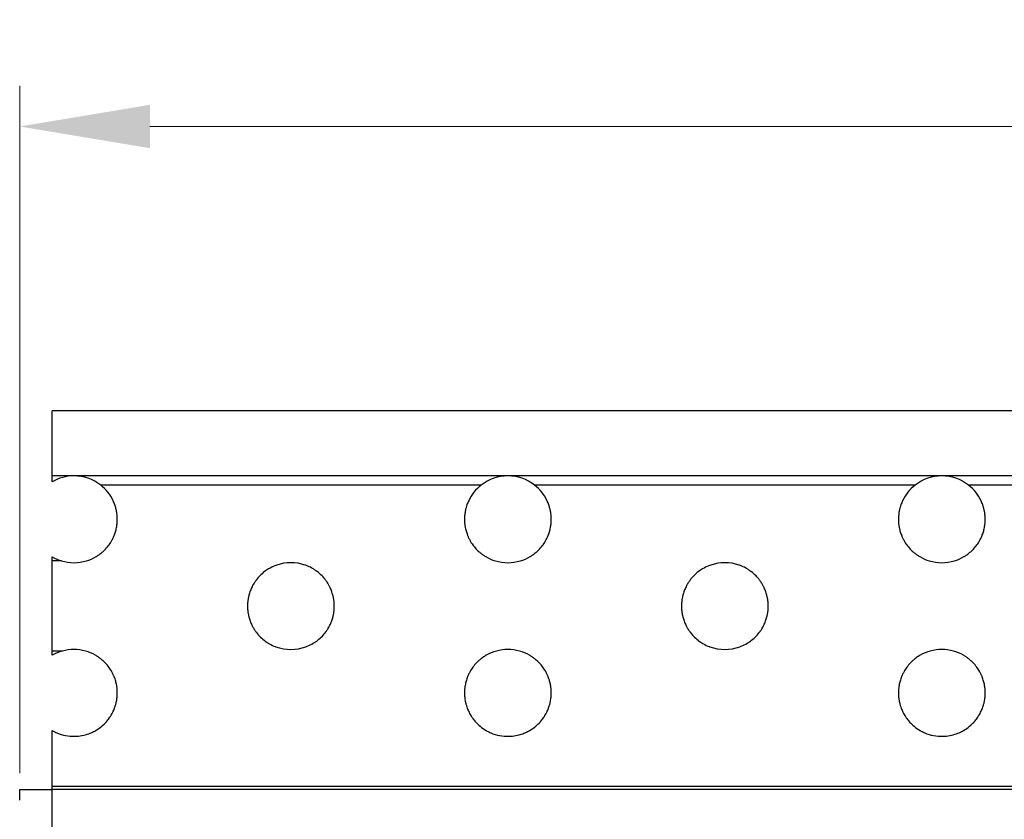
# Model space of a CAD drawing. Units: millimetres. Extents: x 35982 to 41201, y -2980 to 1021.
# Drawn here: x 39702 to 39747, y -1730 to -1693 of the extents above; entities that cross this region are included whole.
import ezdxf

# ---------------------------------------------------------------- set-up
doc = ezdxf.new("R2010")
doc.units = ezdxf.units.MM
doc.header["$LTSCALE"] = 0.5
doc.header["$PDSIZE"] = -1
doc.styles.add('ROMANS', font='romans.shx')
doc.dimstyles.new('3.0', dxfattribs={"dimscale": 3, "dimtxt": 2.5, "dimasz": 2, "dimexe": 0.625, "dimexo": 0.625, "dimgap": 1.25, "dimtad": 0, "dimdec": 0, "dimzin": 9, "dimdsep": 46, "dimtxsty": 'ROMANS', "dimcen": 0, "dimclrd": 130, "dimclre": 130, "dimclrt": 140, "dimadec": 1, "dimazin": 2, "dimtfac": 1, "dimtdec": 0, "dimtofl": 0, "dimtmove": 0, "dimatfit": 3, "dimfxl": 0.625, "dimtolj": 1, "dimtzin": 0, "dimlwd": 15, "dimlwe": 15, "dimarcsym": 0})

# ---------------------------------------------------------------- blocks, each defined once
blk = doc.blocks.new('*D135')
at = {"color": 130, "lineweight": 15, "transparency": 16777216}
for p, q in [((39701.862, -1727.93), (39701.862, -1696.256)), ((40210.862, -1727.93), (40210.862, -1696.256)), ((39707.862, -1698.131), (39943.148, -1698.131)), ((40204.862, -1698.131), (39969.576, -1698.131))]:
    blk.add_line(p, q, dxfattribs=at)
at = {"color": 130, "transparency": 16777216}
for points in [[(39707.862, -1697.131), (39707.862, -1699.131), (39701.862, -1698.131)], [(40204.862, -1697.131), (40204.862, -1699.131), (40210.862, -1698.131)]]:
    blk.add_solid(points, dxfattribs=at)
at = {"layer": 'Defpoints', "color": 0, "transparency": 16777216}
for p in [(40210.862, -1698.131), (39701.862, -1729.805), (40210.862, -1729.805)]:
    blk.add_point(p, dxfattribs=at)
at = {"color": 140, "transparency": 16777216, "insert": (39956.362, -1698.131), "char_height": 7.5, "attachment_point": 5, "style": 'ROMANS'}
blk.add_mtext('\\A1;509', dxfattribs=at)

msp = doc.modelspace()

# ---------------------------------------------------------------- linework, layer by layer
at = {"color": 7, "linetype": 'Continuous', "lineweight": 25}
for p, q in [((39703.362, -1714.23), (39703.362, -1711.23)), ((40209.362, -1711.23), (39703.362, -1711.23)), ((39704.362, -1714.23), (39703.362, -1714.23)), ((39703.362, -1714.498), (39703.362, -1714.23)), ((39724.362, -1714.23), (39704.362, -1714.23)), ((39744.362, -1714.23), (39724.362, -1714.23)), ((39764.362, -1714.23), (39744.362, -1714.23)), ((39723.128, -1714.656), (39705.596, -1714.656)), ((39743.128, -1714.656), (39725.596, -1714.656)), ((39763.128, -1714.656), (39745.596, -1714.656)), ((39703.362, -1718.145), (39703.362, -1717.963)), ((39703.785, -1718.145), (39703.362, -1718.145)), ((39703.362, -1718.34), (39703.362, -1718.145)), ((39703.362, -1718.644), (39703.362, -1718.34)), ((39703.362, -1718.838), (39703.362, -1718.644)), ((39703.362, -1719.032), (39703.362, -1718.838)), ((39703.362, -1719.337), (39703.362, -1719.032)), ((39703.362, -1719.531), (39703.362, -1719.337)), ((39703.362, -1719.725), (39703.362, -1719.531)), ((39703.362, -1720.03), (39703.362, -1719.725)), ((39703.362, -1720.224), (39703.362, -1720.03)), ((39703.362, -1720.418), (39703.362, -1720.224)), ((39703.362, -1720.722), (39703.362, -1720.418)), ((39703.362, -1720.917), (39703.362, -1720.722)), ((39703.362, -1721.111), (39703.362, -1720.917)), ((39703.362, -1721.415), (39703.362, -1721.111)), ((39703.362, -1721.609), (39703.362, -1721.415)), ((39703.362, -1721.804), (39703.362, -1721.609)), ((39703.362, -1722.108), (39703.362, -1721.804)), ((39703.362, -1722.302), (39703.362, -1722.108)), ((39703.831, -1722.302), (39703.362, -1722.302)), ((39703.362, -1722.497), (39703.362, -1722.302)), ((39703.365, -1722.497), (39703.362, -1722.497)), ((39703.365, -1722.497), (39703.362, -1722.498)), ((39703.362, -1722.498), (39703.362, -1722.497)), ((39703.362, -1726.265), (39703.362, -1725.963)), ((39703.362, -1726.459), (39703.362, -1726.265)), ((39703.362, -1726.654), (39703.362, -1726.459)), ((39703.362, -1726.958), (39703.362, -1726.654)), ((39703.362, -1727.152), (39703.362, -1726.958)), ((39703.362, -1727.346), (39703.362, -1727.152)), ((39703.362, -1727.651), (39703.362, -1727.346)), ((39703.362, -1727.845), (39703.362, -1727.651)), ((39703.362, -1728.039), (39703.362, -1727.845)), ((39703.362, -1728.343), (39703.362, -1728.039)), ((39703.362, -1728.538), (39703.362, -1728.343)), ((39701.862, -1728.68), (39703.362, -1728.68)), ((39701.862, -1729.18), (39701.862, -1728.68)), ((40209.362, -1728.538), (39703.362, -1728.538)), ((39703.362, -1728.68), (39703.362, -1728.538)), ((40209.362, -1728.68), (39703.362, -1728.68)), ((39703.362, -1729.18), (39703.362, -1728.68)), ((39703.362, -1730.43), (39703.362, -1729.18))]:
    msp.add_line(p, q, dxfattribs=at)
for centre, start, end in [((39704.362, -1716.23), 90, 120), ((39704.362, -1716.23), 51.9066, 90), ((39724.362, -1716.23), 90, 128.0934), ((39724.362, -1716.23), 51.9066, 90), ((39744.362, -1716.23), 90, 128.0934), ((39744.362, -1716.23), 51.9066, 90), ((39704.362, -1716.23), 25.3536, 51.9066), ((39724.362, -1716.23), 128.0934, 154.6464), ((39724.362, -1716.23), 25.3536, 51.9066), ((39744.362, -1716.23), 128.0934, 154.6464), ((39744.362, -1716.23), 25.3536, 51.9066), ((39704.362, -1716.23), 19.3323, 25.3536), ((39724.362, -1716.23), 154.6464, 160.6677), ((39724.362, -1716.23), 19.3323, 25.3536), ((39744.362, -1716.23), 154.6464, 160.6677), ((39744.362, -1716.23), 19.3323, 25.3536), ((39704.362, -1716.23), 4.6916, 10.3086), ((39704.362, -1716.23), 359.1197, 4.6916), ((39724.362, -1716.23), 175.3084, 180.8803), ((39724.362, -1716.23), 169.6914, 175.3084), ((39724.362, -1716.23), 4.6916, 10.3086), ((39724.362, -1716.23), 359.1197, 4.6916), ((39744.362, -1716.23), 175.3084, 180.8803), ((39744.362, -1716.23), 169.6914, 175.3084), ((39744.362, -1716.23), 4.6916, 10.3086), ((39744.362, -1716.23), 359.1197, 4.6916), ((39704.362, -1716.23), 344.6558, 350.3598), ((39724.362, -1716.23), 189.6402, 195.3442), ((39724.362, -1716.23), 344.6558, 350.3598), ((39744.362, -1716.23), 189.6402, 195.3442), ((39744.362, -1716.23), 344.6558, 350.3598), ((39704.362, -1716.23), 338.7909, 344.6558), ((39724.362, -1716.23), 195.3442, 201.2091), ((39724.362, -1716.23), 338.7909, 344.6558), ((39744.362, -1716.23), 195.3442, 201.2091), ((39744.362, -1716.23), 338.7909, 344.6558), ((39704.362, -1716.23), 314.9127, 322.3362), ((39704.362, -1716.23), 322.3362, 329.078), ((39724.362, -1716.23), 210.922, 217.6638), ((39724.362, -1716.23), 217.6638, 225.0873), ((39724.362, -1716.23), 314.9127, 322.3362), ((39724.362, -1716.23), 322.3362, 329.078), ((39744.362, -1716.23), 210.922, 217.6638), ((39744.362, -1716.23), 217.6638, 225.0873), ((39744.362, -1716.23), 314.9127, 322.3362), ((39744.362, -1716.23), 322.3362, 329.078), ((39704.362, -1716.23), 240, 253.2234), ((39704.362, -1716.23), 286.7766, 300.6518), ((39724.362, -1716.23), 239.3482, 253.2234), ((39724.362, -1716.23), 286.7766, 300.6518), ((39744.362, -1716.23), 239.3482, 253.2234), ((39744.362, -1716.23), 286.7766, 300.6518), ((39704.362, -1716.23), 253.2234, 286.7766), ((39714.362, -1720.23), 70.9803, 109.0197), ((39724.362, -1716.23), 253.2234, 286.7766), ((39734.362, -1720.23), 70.9803, 109.0197), ((39744.362, -1716.23), 253.2234, 286.7766), ((39714.362, -1720.23), 135.8809, 143.202), ((39714.362, -1720.23), 127.5042, 135.8809), ((39714.362, -1720.23), 44.1191, 52.4958), ((39714.362, -1720.23), 36.798, 44.1191), ((39734.362, -1720.23), 135.8809, 143.202), ((39734.362, -1720.23), 127.5042, 135.8809), ((39734.362, -1720.23), 44.1191, 52.4958), ((39734.362, -1720.23), 36.798, 44.1191), ((39714.362, -1720.23), 153.4551, 159.5284), ((39714.362, -1720.23), 20.4716, 26.5449), ((39734.362, -1720.23), 153.4551, 159.5284), ((39734.362, -1720.23), 20.4716, 26.5449), ((39714.362, -1720.23), 159.5284, 165.3694), ((39714.362, -1720.23), 14.6306, 20.4716), ((39734.362, -1720.23), 159.5284, 165.3694), ((39734.362, -1720.23), 14.6306, 20.4716), ((39714.362, -1720.23), 174.2327, 179.8091), ((39714.362, -1720.23), 179.8091, 185.3836), ((39714.362, -1720.23), 0.1909, 5.7673), ((39714.362, -1720.23), 354.6164, 0.1909), ((39734.362, -1720.23), 174.2327, 179.8091), ((39734.362, -1720.23), 179.8091, 185.3836), ((39734.362, -1720.23), 0.1909, 5.7673), ((39734.362, -1720.23), 354.6164, 0.1909), ((39714.362, -1720.23), 194.2363, 200.0645), ((39714.362, -1720.23), 339.9355, 345.7637), ((39734.362, -1720.23), 194.2363, 200.0645), ((39734.362, -1720.23), 339.9355, 345.7637), ((39714.362, -1720.23), 200.0645, 206.1188), ((39714.362, -1720.23), 333.8812, 339.9355), ((39734.362, -1720.23), 200.0645, 206.1188), ((39734.362, -1720.23), 333.8812, 339.9355), ((39714.362, -1720.23), 216.3227, 223.5896), ((39714.362, -1720.23), 223.5896, 231.873), ((39714.362, -1720.23), 308.127, 316.4104), ((39714.362, -1720.23), 316.4104, 323.6773), ((39734.362, -1720.23), 216.3227, 223.5896), ((39734.362, -1720.23), 223.5896, 231.873), ((39734.362, -1720.23), 308.127, 316.4104), ((39734.362, -1720.23), 316.4104, 323.6773), ((39714.362, -1720.23), 249.8414, 290.1586), ((39734.362, -1720.23), 249.8414, 290.1586), ((39704.362, -1724.23), 105.3987, 119.8944), ((39704.362, -1724.23), 74.6013, 105.3987), ((39704.362, -1724.23), 60.1056, 74.6013), ((39724.362, -1724.23), 105.3987, 119.8944), ((39724.362, -1724.23), 74.6013, 105.3987), ((39724.362, -1724.23), 60.1056, 74.6013), ((39744.362, -1724.23), 105.3987, 119.8944), ((39744.362, -1724.23), 74.6013, 105.3987), ((39744.362, -1724.23), 60.1056, 74.6013), ((39704.362, -1724.23), 38.1477, 45.6307), ((39704.362, -1724.23), 31.3682, 38.1477), ((39724.362, -1724.23), 141.8523, 148.6318), ((39724.362, -1724.23), 134.3693, 141.8523), ((39724.362, -1724.23), 38.1477, 45.6307), ((39724.362, -1724.23), 31.3682, 38.1477), ((39744.362, -1724.23), 141.8523, 148.6318), ((39744.362, -1724.23), 134.3693, 141.8523), ((39744.362, -1724.23), 38.1477, 45.6307), ((39744.362, -1724.23), 31.3682, 38.1477), ((39704.362, -1724.23), 15.7405, 21.6193), ((39724.362, -1724.23), 158.3807, 164.2595), ((39724.362, -1724.23), 15.7405, 21.6193), ((39744.362, -1724.23), 158.3807, 164.2595), ((39744.362, -1724.23), 15.7405, 21.6193), ((39704.362, -1724.23), 10.0277, 15.7405), ((39724.362, -1724.23), 164.2595, 169.9723), ((39724.362, -1724.23), 10.0277, 15.7405), ((39744.362, -1724.23), 164.2595, 169.9723), ((39744.362, -1724.23), 10.0277, 15.7405), ((39704.362, -1724.23), 350.0793, 355.6914), ((39704.362, -1724.23), 355.6914, 1.2622), ((39724.362, -1724.23), 178.7378, 184.3086), ((39724.362, -1724.23), 184.3086, 189.9207), ((39724.362, -1724.23), 350.0793, 355.6914), ((39724.362, -1724.23), 355.6914, 1.2622), ((39744.362, -1724.23), 178.7378, 184.3086), ((39744.362, -1724.23), 184.3086, 189.9207), ((39744.362, -1724.23), 350.0793, 355.6914), ((39744.362, -1724.23), 355.6914, 1.2622), ((39704.362, -1724.23), 328.7552, 335.0682), ((39704.362, -1724.23), 335.0682, 341.0718), ((39724.362, -1724.23), 198.9282, 204.9318), ((39724.362, -1724.23), 204.9318, 211.2448), ((39724.362, -1724.23), 328.7552, 335.0682), ((39724.362, -1724.23), 335.0682, 341.0718), ((39744.362, -1724.23), 198.9282, 204.9318), ((39744.362, -1724.23), 204.9318, 211.2448), ((39744.362, -1724.23), 328.7552, 335.0682), ((39744.362, -1724.23), 335.0682, 341.0718), ((39704.362, -1724.23), 300.1053, 309.8299), ((39704.362, -1724.23), 309.8299, 317.8717), ((39724.362, -1724.23), 222.1283, 230.1701), ((39724.362, -1724.23), 230.1701, 239.8947), ((39724.362, -1724.23), 300.1053, 309.8299), ((39724.362, -1724.23), 309.8299, 317.8717), ((39744.362, -1724.23), 222.1283, 230.1701), ((39744.362, -1724.23), 230.1701, 239.8947), ((39744.362, -1724.23), 300.1053, 309.8299), ((39744.362, -1724.23), 309.8299, 317.8717)]:
    msp.add_arc(centre, 2, start, end, dxfattribs=at)
for points, knots in [([(39706.33, -1715.873), (39706.328, -1715.865), (39706.324, -1715.841), (39706.313, -1715.791), (39706.297, -1715.725), (39706.278, -1715.657), (39706.261, -1715.603), (39706.252, -1715.578), (39706.249, -1715.568)], [0, 0, 0, 0, 0.099385, 0.288776, 0.481571, 0.679815, 0.883411, 1, 1, 1, 1]), ([(39722.475, -1715.568), (39722.471, -1715.58), (39722.461, -1715.609), (39722.443, -1715.667), (39722.423, -1715.737), (39722.407, -1715.805), (39722.398, -1715.85), (39722.395, -1715.869), (39722.394, -1715.873)], [0, 0, 0, 0, 0.148329, 0.346297, 0.550753, 0.754041, 0.951546, 1, 1, 1, 1]), ([(39726.33, -1715.873), (39726.328, -1715.865), (39726.324, -1715.841), (39726.313, -1715.791), (39726.297, -1715.725), (39726.278, -1715.657), (39726.261, -1715.603), (39726.252, -1715.578), (39726.249, -1715.568)], [0, 0, 0, 0, 0.099385, 0.288776, 0.481571, 0.679815, 0.883411, 1, 1, 1, 1]), ([(39742.475, -1715.568), (39742.471, -1715.58), (39742.461, -1715.609), (39742.443, -1715.667), (39742.423, -1715.737), (39742.407, -1715.805), (39742.398, -1715.85), (39742.395, -1715.869), (39742.394, -1715.873)], [0, 0, 0, 0, 0.148329, 0.346297, 0.550753, 0.754041, 0.951546, 1, 1, 1, 1]), ([(39746.33, -1715.873), (39746.328, -1715.865), (39746.324, -1715.841), (39746.313, -1715.791), (39746.297, -1715.725), (39746.278, -1715.657), (39746.261, -1715.603), (39746.252, -1715.578), (39746.249, -1715.568)], [0, 0, 0, 0, 0.099385, 0.288776, 0.481571, 0.679815, 0.883411, 1, 1, 1, 1]), ([(39706.334, -1716.565), (39706.335, -1716.557), (39706.339, -1716.533), (39706.347, -1716.481), (39706.354, -1716.414), (39706.359, -1716.346), (39706.361, -1716.294), (39706.362, -1716.27), (39706.362, -1716.261)], [0, 0, 0, 0, 0.107673, 0.30366, 0.500854, 0.696822, 0.89109, 1, 1, 1, 1]), ([(39722.362, -1716.261), (39722.362, -1716.276), (39722.363, -1716.306), (39722.366, -1716.369), (39722.372, -1716.436), (39722.38, -1716.502), (39722.386, -1716.544), (39722.39, -1716.562), (39722.39, -1716.565)], [0, 0, 0, 0, 0.176009, 0.369962, 0.563752, 0.758476, 0.954986, 1, 1, 1, 1]), ([(39726.334, -1716.565), (39726.335, -1716.557), (39726.339, -1716.533), (39726.347, -1716.481), (39726.354, -1716.414), (39726.359, -1716.346), (39726.361, -1716.294), (39726.362, -1716.27), (39726.362, -1716.261)], [0, 0, 0, 0, 0.1076734, 0.3036598, 0.5008538, 0.6968224, 0.8910904, 1, 1, 1, 1]), ([(39742.362, -1716.261), (39742.362, -1716.276), (39742.363, -1716.306), (39742.366, -1716.369), (39742.372, -1716.436), (39742.38, -1716.502), (39742.386, -1716.544), (39742.39, -1716.562), (39742.39, -1716.565)], [0, 0, 0, 0, 0.176009, 0.369962, 0.563752, 0.758476, 0.954986, 1, 1, 1, 1]), ([(39746.334, -1716.565), (39746.335, -1716.557), (39746.339, -1716.533), (39746.347, -1716.481), (39746.354, -1716.414), (39746.359, -1716.346), (39746.361, -1716.294), (39746.362, -1716.27), (39746.362, -1716.261)], [0, 0, 0, 0, 0.1076734, 0.3036598, 0.5008538, 0.6968224, 0.8910904, 1, 1, 1, 1]), ([(39706.078, -1717.258), (39706.08, -1717.254), (39706.092, -1717.234), (39706.117, -1717.19), (39706.153, -1717.122), (39706.188, -1717.047), (39706.213, -1716.989), (39706.223, -1716.962), (39706.226, -1716.954)], [0, 0, 0, 0, 0.058741, 0.247549, 0.460531, 0.684421, 0.899781, 1, 1, 1, 1]), ([(39722.497, -1716.954), (39722.502, -1716.966), (39722.513, -1716.993), (39722.537, -1717.049), (39722.568, -1717.117), (39722.605, -1717.187), (39722.632, -1717.234), (39722.644, -1717.255), (39722.646, -1717.258)], [0, 0, 0, 0, 0.135964, 0.31926, 0.516834, 0.730619, 0.954383, 1, 1, 1, 1]), ([(39726.078, -1717.258), (39726.08, -1717.254), (39726.092, -1717.234), (39726.117, -1717.19), (39726.153, -1717.122), (39726.188, -1717.047), (39726.213, -1716.989), (39726.223, -1716.962), (39726.226, -1716.954)], [0, 0, 0, 0, 0.058741, 0.247549, 0.460531, 0.684421, 0.899781, 1, 1, 1, 1]), ([(39742.497, -1716.954), (39742.502, -1716.966), (39742.513, -1716.993), (39742.537, -1717.049), (39742.568, -1717.117), (39742.605, -1717.187), (39742.632, -1717.234), (39742.644, -1717.255), (39742.646, -1717.258)], [0, 0, 0, 0, 0.135964, 0.31926, 0.516834, 0.730619, 0.954383, 1, 1, 1, 1]), ([(39746.078, -1717.258), (39746.08, -1717.254), (39746.092, -1717.234), (39746.117, -1717.19), (39746.153, -1717.122), (39746.188, -1717.047), (39746.213, -1716.989), (39746.223, -1716.962), (39746.226, -1716.954)], [0, 0, 0, 0, 0.058741, 0.247549, 0.460531, 0.684421, 0.899781, 1, 1, 1, 1]), ([(39705.382, -1717.951), (39705.393, -1717.944), (39705.447, -1717.912), (39705.556, -1717.838), (39705.673, -1717.743), (39705.744, -1717.677), (39705.767, -1717.653), (39705.774, -1717.647)], [0, 0, 0, 0, 0.084332, 0.417575, 0.759243, 0.933543, 1, 1, 1, 1]), ([(39722.95, -1717.647), (39722.955, -1717.652), (39722.98, -1717.676), (39723.044, -1717.736), (39723.147, -1717.822), (39723.255, -1717.898), (39723.318, -1717.936), (39723.342, -1717.951)], [0, 0, 0, 0, 0.055479, 0.247556, 0.527072, 0.817444, 1, 1, 1, 1]), ([(39725.382, -1717.951), (39725.393, -1717.944), (39725.447, -1717.912), (39725.556, -1717.838), (39725.673, -1717.743), (39725.744, -1717.677), (39725.767, -1717.653), (39725.774, -1717.647)], [0, 0, 0, 0, 0.084332, 0.417575, 0.759243, 0.933543, 1, 1, 1, 1]), ([(39742.95, -1717.647), (39742.955, -1717.652), (39742.98, -1717.676), (39743.044, -1717.736), (39743.147, -1717.822), (39743.255, -1717.898), (39743.318, -1717.936), (39743.342, -1717.951)], [0, 0, 0, 0, 0.055479, 0.247556, 0.527072, 0.817444, 1, 1, 1, 1]), ([(39745.382, -1717.951), (39745.393, -1717.944), (39745.447, -1717.912), (39745.556, -1717.838), (39745.673, -1717.743), (39745.744, -1717.677), (39745.767, -1717.653), (39745.774, -1717.647)], [0, 0, 0, 0, 0.084332, 0.417575, 0.759243, 0.933543, 1, 1, 1, 1]), ([(39713.71, -1718.34), (39713.681, -1718.35), (39713.555, -1718.396), (39713.39, -1718.477), (39713.235, -1718.577), (39713.174, -1718.621), (39713.147, -1718.642), (39713.144, -1718.644)], [0, 0, 0, 0, 0.147001, 0.640673, 0.811656, 0.98372, 1, 1, 1, 1]), ([(39715.58, -1718.644), (39715.559, -1718.629), (39715.502, -1718.585), (39715.353, -1718.488), (39715.179, -1718.4), (39715.055, -1718.355), (39715.014, -1718.34)], [0, 0, 0, 0, 0.1304288, 0.3732395, 0.7898763, 1, 1, 1, 1]), ([(39733.71, -1718.34), (39733.681, -1718.35), (39733.555, -1718.396), (39733.39, -1718.477), (39733.235, -1718.577), (39733.174, -1718.621), (39733.147, -1718.642), (39733.144, -1718.644)], [0, 0, 0, 0, 0.147001, 0.640673, 0.811656, 0.98372, 1, 1, 1, 1]), ([(39735.58, -1718.644), (39735.559, -1718.629), (39735.502, -1718.585), (39735.353, -1718.488), (39735.179, -1718.4), (39735.055, -1718.355), (39735.014, -1718.34)], [0, 0, 0, 0, 0.1304288, 0.3732395, 0.7898763, 1, 1, 1, 1]), ([(39712.76, -1719.032), (39712.756, -1719.038), (39712.74, -1719.06), (39712.707, -1719.107), (39712.66, -1719.179), (39712.614, -1719.257), (39712.586, -1719.31), (39712.575, -1719.333), (39712.573, -1719.337)], [0, 0, 0, 0, 0.074807, 0.266007, 0.490614, 0.729479, 0.952987, 1, 1, 1, 1]), ([(39716.151, -1719.337), (39716.148, -1719.331), (39716.139, -1719.312), (39716.116, -1719.268), (39716.079, -1719.203), (39716.034, -1719.131), (39715.993, -1719.072), (39715.971, -1719.043), (39715.963, -1719.032)], [0, 0, 0, 0, 0.062568, 0.234839, 0.425984, 0.640782, 0.876018, 1, 1, 1, 1]), ([(39732.76, -1719.032), (39732.756, -1719.038), (39732.74, -1719.06), (39732.707, -1719.107), (39732.66, -1719.179), (39732.614, -1719.257), (39732.586, -1719.31), (39732.575, -1719.333), (39732.573, -1719.337)], [0, 0, 0, 0, 0.074807, 0.266007, 0.490614, 0.729479, 0.952987, 1, 1, 1, 1]), ([(39736.151, -1719.337), (39736.148, -1719.331), (39736.139, -1719.312), (39736.116, -1719.268), (39736.079, -1719.203), (39736.034, -1719.131), (39735.993, -1719.072), (39735.971, -1719.043), (39735.963, -1719.032)], [0, 0, 0, 0, 0.062568, 0.234839, 0.425984, 0.640782, 0.876018, 1, 1, 1, 1]), ([(39712.427, -1719.725), (39712.423, -1719.738), (39712.416, -1719.768), (39712.403, -1719.828), (39712.39, -1719.897), (39712.379, -1719.964), (39712.374, -1720.007), (39712.372, -1720.026), (39712.372, -1720.03)], [0, 0, 0, 0, 0.160763, 0.358367, 0.558731, 0.757274, 0.952333, 1, 1, 1, 1]), ([(39716.352, -1720.03), (39716.351, -1720.021), (39716.348, -1719.997), (39716.342, -1719.946), (39716.331, -1719.879), (39716.318, -1719.812), (39716.306, -1719.759), (39716.299, -1719.734), (39716.297, -1719.725)], [0, 0, 0, 0, 0.106235, 0.298245, 0.491292, 0.686971, 0.886022, 1, 1, 1, 1]), ([(39732.427, -1719.725), (39732.423, -1719.738), (39732.416, -1719.768), (39732.403, -1719.828), (39732.39, -1719.897), (39732.379, -1719.964), (39732.374, -1720.007), (39732.372, -1720.026), (39732.372, -1720.03)], [0, 0, 0, 0, 0.160763, 0.358367, 0.558731, 0.757274, 0.952333, 1, 1, 1, 1]), ([(39736.352, -1720.03), (39736.351, -1720.021), (39736.348, -1719.997), (39736.342, -1719.946), (39736.331, -1719.879), (39736.318, -1719.812), (39736.306, -1719.759), (39736.299, -1719.734), (39736.297, -1719.725)], [0, 0, 0, 0, 0.106235, 0.298245, 0.491292, 0.686971, 0.886022, 1, 1, 1, 1]), ([(39712.371, -1720.418), (39712.372, -1720.433), (39712.375, -1720.463), (39712.383, -1720.524), (39712.395, -1720.592), (39712.408, -1720.658), (39712.418, -1720.7), (39712.422, -1720.719), (39712.423, -1720.722)], [0, 0, 0, 0, 0.172844, 0.365271, 0.559078, 0.755793, 0.955419, 1, 1, 1, 1]), ([(39716.301, -1720.722), (39716.303, -1720.714), (39716.308, -1720.691), (39716.32, -1720.64), (39716.333, -1720.572), (39716.344, -1720.504), (39716.35, -1720.451), (39716.352, -1720.427), (39716.353, -1720.418)], [0, 0, 0, 0, 0.101216, 0.297048, 0.4968, 0.695879, 0.891732, 1, 1, 1, 1]), ([(39732.371, -1720.418), (39732.372, -1720.433), (39732.375, -1720.463), (39732.383, -1720.524), (39732.395, -1720.592), (39732.408, -1720.658), (39732.418, -1720.7), (39732.422, -1720.719), (39732.423, -1720.722)], [0, 0, 0, 0, 0.172844, 0.365271, 0.559078, 0.755793, 0.955419, 1, 1, 1, 1]), ([(39736.301, -1720.722), (39736.303, -1720.714), (39736.308, -1720.691), (39736.32, -1720.64), (39736.333, -1720.572), (39736.344, -1720.504), (39736.35, -1720.451), (39736.352, -1720.427), (39736.353, -1720.418)], [0, 0, 0, 0, 0.101216, 0.297048, 0.4968, 0.695879, 0.891732, 1, 1, 1, 1]), ([(39712.566, -1721.111), (39712.571, -1721.121), (39712.584, -1721.147), (39712.612, -1721.2), (39712.651, -1721.267), (39712.697, -1721.34), (39712.731, -1721.389), (39712.748, -1721.411), (39712.751, -1721.415)], [0, 0, 0, 0, 0.117297, 0.295417, 0.493776, 0.715396, 0.952438, 1, 1, 1, 1]), ([(39715.973, -1721.415), (39715.981, -1721.405), (39716, -1721.378), (39716.039, -1721.321), (39716.085, -1721.247), (39716.128, -1721.17), (39716.148, -1721.13), (39716.158, -1721.111)], [0, 0, 0, 0, 0.12587, 0.326978, 0.557418, 0.793406, 1, 1, 1, 1]), ([(39732.566, -1721.111), (39732.571, -1721.121), (39732.584, -1721.147), (39732.612, -1721.2), (39732.651, -1721.267), (39732.697, -1721.34), (39732.731, -1721.389), (39732.748, -1721.411), (39732.751, -1721.415)], [0, 0, 0, 0, 0.117297, 0.295417, 0.493776, 0.715396, 0.952438, 1, 1, 1, 1]), ([(39735.973, -1721.415), (39735.981, -1721.405), (39736, -1721.378), (39736.039, -1721.321), (39736.085, -1721.247), (39736.128, -1721.17), (39736.148, -1721.13), (39736.158, -1721.111)], [0, 0, 0, 0, 0.12587, 0.326978, 0.557418, 0.793406, 1, 1, 1, 1]), ([(39713.127, -1721.804), (39713.131, -1721.806), (39713.158, -1721.828), (39713.238, -1721.887), (39713.407, -1721.993), (39713.564, -1722.068), (39713.662, -1722.104), (39713.673, -1722.108)], [0, 0, 0, 0, 0.024437, 0.195241, 0.482691, 0.942502, 1, 1, 1, 1]), ([(39715.051, -1722.108), (39715.073, -1722.1), (39715.186, -1722.057), (39715.342, -1721.979), (39715.501, -1721.876), (39715.568, -1721.826), (39715.597, -1721.804), (39715.597, -1721.804)], [0, 0, 0, 0, 0.1165609, 0.595608, 0.7961291, 0.9984827, 1, 1, 1, 1]), ([(39733.127, -1721.804), (39733.131, -1721.806), (39733.158, -1721.828), (39733.238, -1721.887), (39733.407, -1721.993), (39733.564, -1722.068), (39733.662, -1722.104), (39733.673, -1722.108)], [0, 0, 0, 0, 0.024437, 0.195241, 0.482691, 0.942502, 1, 1, 1, 1]), ([(39735.051, -1722.108), (39735.073, -1722.1), (39735.186, -1722.057), (39735.342, -1721.979), (39735.501, -1721.876), (39735.568, -1721.826), (39735.597, -1721.804), (39735.597, -1721.804)], [0, 0, 0, 0, 0.1165609, 0.595608, 0.7961291, 0.9984827, 1, 1, 1, 1]), ([(39705.76, -1722.801), (39705.754, -1722.794), (39705.727, -1722.768), (39705.656, -1722.704), (39705.546, -1722.616), (39705.439, -1722.544), (39705.378, -1722.508), (39705.359, -1722.497)], [0, 0, 0, 0, 0.067422, 0.264989, 0.555228, 0.856901, 1, 1, 1, 1]), ([(39723.365, -1722.497), (39723.336, -1722.514), (39723.258, -1722.56), (39723.14, -1722.644), (39723.036, -1722.732), (39722.985, -1722.78), (39722.966, -1722.798), (39722.963, -1722.801)], [0, 0, 0, 0, 0.208797, 0.566901, 0.806633, 0.975842, 1, 1, 1, 1]), ([(39725.76, -1722.801), (39725.754, -1722.794), (39725.727, -1722.768), (39725.656, -1722.704), (39725.546, -1722.616), (39725.439, -1722.544), (39725.378, -1722.508), (39725.359, -1722.497)], [0, 0, 0, 0, 0.067422, 0.264989, 0.555228, 0.856901, 1, 1, 1, 1]), ([(39743.365, -1722.497), (39743.336, -1722.514), (39743.258, -1722.56), (39743.14, -1722.644), (39743.036, -1722.732), (39742.985, -1722.78), (39742.966, -1722.798), (39742.963, -1722.801)], [0, 0, 0, 0, 0.208797, 0.566901, 0.806633, 0.975842, 1, 1, 1, 1]), ([(39745.76, -1722.801), (39745.754, -1722.794), (39745.727, -1722.768), (39745.656, -1722.704), (39745.546, -1722.616), (39745.439, -1722.544), (39745.378, -1722.508), (39745.359, -1722.497)], [0, 0, 0, 0, 0.067422, 0.264989, 0.555228, 0.856901, 1, 1, 1, 1]), ([(39706.221, -1723.494), (39706.219, -1723.487), (39706.21, -1723.467), (39706.191, -1723.421), (39706.161, -1723.355), (39706.125, -1723.285), (39706.093, -1723.227), (39706.076, -1723.199), (39706.07, -1723.189)], [0, 0, 0, 0, 0.074332, 0.253209, 0.445321, 0.65408, 0.876762, 1, 1, 1, 1]), ([(39722.654, -1723.189), (39722.649, -1723.198), (39722.635, -1723.221), (39722.606, -1723.273), (39722.568, -1723.344), (39722.533, -1723.419), (39722.513, -1723.468), (39722.504, -1723.49), (39722.503, -1723.494)], [0, 0, 0, 0, 0.1017239, 0.2968906, 0.5149354, 0.7394371, 0.9513211, 1, 1, 1, 1]), ([(39726.221, -1723.494), (39726.219, -1723.487), (39726.21, -1723.467), (39726.191, -1723.421), (39726.161, -1723.355), (39726.125, -1723.285), (39726.093, -1723.227), (39726.076, -1723.199), (39726.07, -1723.189)], [0, 0, 0, 0, 0.074332, 0.253209, 0.445321, 0.65408, 0.876762, 1, 1, 1, 1]), ([(39742.654, -1723.189), (39742.649, -1723.198), (39742.635, -1723.221), (39742.606, -1723.273), (39742.568, -1723.344), (39742.533, -1723.419), (39742.513, -1723.468), (39742.504, -1723.49), (39742.503, -1723.494)], [0, 0, 0, 0, 0.1017239, 0.2968906, 0.5149354, 0.7394371, 0.9513211, 1, 1, 1, 1]), ([(39746.221, -1723.494), (39746.219, -1723.487), (39746.21, -1723.467), (39746.191, -1723.421), (39746.161, -1723.355), (39746.125, -1723.285), (39746.093, -1723.227), (39746.076, -1723.199), (39746.07, -1723.189)], [0, 0, 0, 0, 0.074332, 0.253209, 0.445321, 0.65408, 0.876762, 1, 1, 1, 1]), ([(39706.361, -1724.186), (39706.361, -1724.178), (39706.361, -1724.153), (39706.358, -1724.101), (39706.353, -1724.034), (39706.345, -1723.967), (39706.337, -1723.916), (39706.333, -1723.891), (39706.331, -1723.882)], [0, 0, 0, 0, 0.1103383, 0.3042312, 0.4978528, 0.6921087, 0.8881377, 1, 1, 1, 1]), ([(39722.392, -1723.882), (39722.39, -1723.896), (39722.385, -1723.926), (39722.376, -1723.987), (39722.369, -1724.056), (39722.365, -1724.122), (39722.363, -1724.164), (39722.363, -1724.183), (39722.362, -1724.186)], [0, 0, 0, 0, 0.169487, 0.3663, 0.563577, 0.759175, 0.953205, 1, 1, 1, 1]), ([(39726.361, -1724.186), (39726.361, -1724.178), (39726.361, -1724.153), (39726.358, -1724.101), (39726.353, -1724.034), (39726.345, -1723.967), (39726.337, -1723.916), (39726.333, -1723.891), (39726.331, -1723.882)], [0, 0, 0, 0, 0.110338, 0.304231, 0.497853, 0.692109, 0.888138, 1, 1, 1, 1]), ([(39742.392, -1723.882), (39742.39, -1723.896), (39742.385, -1723.926), (39742.376, -1723.987), (39742.369, -1724.056), (39742.365, -1724.122), (39742.363, -1724.164), (39742.363, -1724.183), (39742.362, -1724.186)], [0, 0, 0, 0, 0.169487, 0.3663, 0.563577, 0.759175, 0.953205, 1, 1, 1, 1]), ([(39746.361, -1724.186), (39746.361, -1724.178), (39746.361, -1724.153), (39746.358, -1724.101), (39746.353, -1724.034), (39746.345, -1723.967), (39746.337, -1723.916), (39746.333, -1723.891), (39746.331, -1723.882)], [0, 0, 0, 0, 0.110338, 0.304231, 0.497853, 0.692109, 0.888138, 1, 1, 1, 1]), ([(39706.254, -1724.879), (39706.256, -1724.872), (39706.264, -1724.849), (39706.279, -1724.8), (39706.298, -1724.732), (39706.315, -1724.662), (39706.326, -1724.609), (39706.33, -1724.584), (39706.332, -1724.575)], [0, 0, 0, 0, 0.091754, 0.286694, 0.489637, 0.693473, 0.892486, 1, 1, 1, 1]), ([(39722.392, -1724.575), (39722.394, -1724.589), (39722.4, -1724.619), (39722.413, -1724.679), (39722.429, -1724.747), (39722.448, -1724.814), (39722.462, -1724.857), (39722.469, -1724.876), (39722.47, -1724.879)], [0, 0, 0, 0, 0.166256, 0.35683, 0.551334, 0.751392, 0.955599, 1, 1, 1, 1]), ([(39726.254, -1724.879), (39726.256, -1724.872), (39726.264, -1724.849), (39726.279, -1724.8), (39726.298, -1724.732), (39726.315, -1724.662), (39726.326, -1724.609), (39726.33, -1724.584), (39726.332, -1724.575)], [0, 0, 0, 0, 0.0917544, 0.2866942, 0.4896366, 0.6934731, 0.8924859, 1, 1, 1, 1]), ([(39742.392, -1724.575), (39742.394, -1724.589), (39742.4, -1724.619), (39742.413, -1724.679), (39742.429, -1724.747), (39742.448, -1724.814), (39742.462, -1724.857), (39742.469, -1724.876), (39742.47, -1724.879)], [0, 0, 0, 0, 0.166256, 0.35683, 0.551334, 0.751392, 0.955599, 1, 1, 1, 1]), ([(39746.254, -1724.879), (39746.256, -1724.872), (39746.264, -1724.849), (39746.279, -1724.8), (39746.298, -1724.732), (39746.315, -1724.662), (39746.326, -1724.609), (39746.33, -1724.584), (39746.332, -1724.575)], [0, 0, 0, 0, 0.0917544, 0.2866942, 0.4896366, 0.6934731, 0.8924859, 1, 1, 1, 1]), ([(39705.845, -1725.572), (39705.853, -1725.564), (39705.878, -1725.536), (39705.928, -1725.476), (39705.989, -1725.394), (39706.04, -1725.319), (39706.063, -1725.282), (39706.072, -1725.268)], [0, 0, 0, 0, 0.101921, 0.344726, 0.589842, 0.842589, 1, 1, 1, 1]), ([(39722.652, -1725.268), (39722.657, -1725.276), (39722.671, -1725.3), (39722.703, -1725.349), (39722.751, -1725.416), (39722.808, -1725.491), (39722.853, -1725.544), (39722.875, -1725.568), (39722.879, -1725.572)], [0, 0, 0, 0, 0.0949758, 0.2657318, 0.4634496, 0.6935712, 0.9483139, 1, 1, 1, 1]), ([(39725.845, -1725.572), (39725.853, -1725.564), (39725.878, -1725.536), (39725.928, -1725.476), (39725.989, -1725.394), (39726.04, -1725.319), (39726.063, -1725.282), (39726.072, -1725.268)], [0, 0, 0, 0, 0.101921, 0.344726, 0.589842, 0.842589, 1, 1, 1, 1]), ([(39742.652, -1725.268), (39742.657, -1725.276), (39742.671, -1725.3), (39742.703, -1725.349), (39742.751, -1725.416), (39742.808, -1725.491), (39742.853, -1725.544), (39742.875, -1725.568), (39742.879, -1725.572)], [0, 0, 0, 0, 0.0949758, 0.2657318, 0.4634496, 0.6935712, 0.9483139, 1, 1, 1, 1]), ([(39745.845, -1725.572), (39745.853, -1725.564), (39745.878, -1725.536), (39745.928, -1725.476), (39745.989, -1725.394), (39746.04, -1725.319), (39746.063, -1725.282), (39746.072, -1725.268)], [0, 0, 0, 0, 0.101921, 0.344726, 0.589842, 0.842589, 1, 1, 1, 1]), ([(39703.362, -1725.963), (39703.377, -1725.971), (39703.442, -1726.008), (39703.645, -1726.107), (39703.981, -1726.21), (39704.483, -1726.251), (39704.922, -1726.169), (39705.237, -1726.032), (39705.334, -1725.978), (39705.365, -1725.961)], [0, 0, 0, 0, 0.027698, 0.117428, 0.317823, 0.523389, 0.827337, 0.945605, 1, 1, 1, 1]), ([(39723.359, -1725.961), (39723.375, -1725.97), (39723.441, -1726.007), (39723.645, -1726.107), (39723.981, -1726.21), (39724.483, -1726.251), (39724.922, -1726.169), (39725.237, -1726.032), (39725.334, -1725.978), (39725.365, -1725.961)], [0, 0, 0, 0, 0.029638, 0.11919, 0.319184, 0.52434, 0.827682, 0.945713, 1, 1, 1, 1]), ([(39743.359, -1725.961), (39743.375, -1725.97), (39743.441, -1726.007), (39743.645, -1726.107), (39743.981, -1726.21), (39744.483, -1726.251), (39744.922, -1726.169), (39745.237, -1726.032), (39745.334, -1725.978), (39745.365, -1725.961)], [0, 0, 0, 0, 0.029638, 0.11919, 0.319184, 0.52434, 0.827682, 0.945713, 1, 1, 1, 1])]:
    msp.add_open_spline(points, degree=3, knots=knots, dxfattribs=at)

# ---------------------------------------------------------------- dimensions: what is measured, and where the dimension line sits
dim = msp.add_linear_dim(base=(40210.862, -1698.131), p1=(39701.862, -1729.805), p2=(40210.862, -1729.805), dimstyle='3.0')
dim.commit()
dim.dimension.update_dxf_attribs({"geometry": '*D135', "text_midpoint": (39956.362, -1698.131)})

doc.saveas('drawing.dxf')
